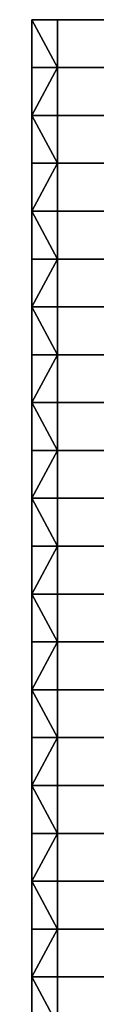
# Model space of a CAD drawing. Units: millimetres. Extents: x -11634 to -10801, y -315 to 610.
# Drawn here: x -11592 to -11591, y -305 to -296 of the extents above; entities that cross this region are included whole.
import ezdxf

# ---------------------------------------------------------------- set-up
doc = ezdxf.new("R2010")
doc.units = ezdxf.units.MM
doc.header["$MEASUREMENT"] = 0
doc.layers.add('Obudowa', color=7, linetype='Continuous')

msp = doc.modelspace()

# ---------------------------------------------------------------- linework, layer by layer
at = {"layer": 'Obudowa'}
for points in [[(-11591.8184, -296.2, 23.402), (-11591.8184, -296.2, 18.104), (-11591.8184, -297.075, 18.104), (-11591.8184, -297.075, 23.402)], [(-11591.8184, -296.2, 18.104), (-11591.8184, -296.2, 12.8061), (-11591.8184, -296.6375, 12.8061)], [(-11591.8184, -297.075, 18.104), (-11591.8184, -296.2, 18.104), (-11591.8184, -296.6375, 12.8061)], [(-11591.8184, -296.2, 12.8061), (-11590.3125, -296.2, 10.8619), (-11590.3125, -296.6375, 10.8619), (-11591.8184, -296.6375, 12.8061)], [(-11591.8184, -296.2, 105.3731), (-11591.8184, -296.2, 64.3876), (-11591.8184, -299.7, 64.3876)], [(-11591.8184, -303.2, 105.3731), (-11591.8184, -296.2, 105.3731), (-11591.8184, -299.7, 64.3876)], [(-11591.8184, -296.2, 64.3876), (-11591.8184, -296.2, 43.8948), (-11591.8184, -297.95, 43.8948)], [(-11591.8184, -299.7, 64.3876), (-11591.8184, -296.2, 64.3876), (-11591.8184, -297.95, 43.8948)], [(-11591.8184, -296.2, 43.8948), (-11591.8184, -296.2, 33.6484), (-11591.8184, -297.95, 33.6484), (-11591.8184, -297.95, 43.8948)], [(-11591.8184, -296.2, 33.6484), (-11591.8184, -296.2, 23.402), (-11591.8184, -297.075, 23.402)], [(-11591.8184, -297.95, 33.6484), (-11591.8184, -296.2, 33.6484), (-11591.8184, -297.075, 23.402)], [(-11591.8184, -296.2, 180.4212), (-11591.8184, -296.2, 105.3731), (-11591.8184, -303.2, 105.3731)], [(-11591.8184, -310.2, 180.4212), (-11591.8184, -296.2, 180.4212), (-11591.8184, -303.2, 105.3731)], [(-11591.8184, -296.2, 264.6105), (-11591.8184, -296.2, 180.4212), (-11591.8184, -310.2, 180.4212), (-11591.8184, -310.2, 264.6105)], [(-11591.8184, -296.2, 340.6622), (-11591.8184, -296.2, 264.6105), (-11591.8184, -310.2, 264.6105), (-11591.8184, -310.2, 340.6622)], [(-11591.8184, -296.2, 421.2968), (-11591.8184, -296.2, 340.6622), (-11591.8184, -310.2, 340.6622), (-11591.8184, -310.2, 421.2968)], [(-11591.8184, -303.2, 505.9083), (-11591.8184, -296.2, 505.9083), (-11591.8184, -296.2, 421.2968)], [(-11591.8184, -296.2, 421.2968), (-11591.8184, -310.2, 421.2968), (-11591.8184, -303.2, 505.9083)], [(-11591.5859, -296.6375, 583.7358), (-11591.5859, -296.2, 583.7358), (-11591.8184, -296.2, 578.9073)], [(-11591.8184, -296.2, 578.9073), (-11591.8184, -297.075, 578.9073), (-11591.5859, -296.6375, 583.7358)], [(-11591.8184, -296.2, 578.9073), (-11591.8184, -296.2, 574.0407), (-11591.8184, -297.075, 574.0407), (-11591.8184, -297.075, 578.9073)], [(-11591.8184, -297.075, 574.0407), (-11591.8184, -296.2, 574.0407), (-11591.8184, -296.2, 564.3075)], [(-11591.8184, -296.2, 564.3075), (-11591.8184, -297.95, 564.3075), (-11591.8184, -297.075, 574.0407)], [(-11591.8184, -297.95, 564.3075), (-11591.8184, -296.2, 564.3075), (-11591.8184, -296.2, 544.8411)], [(-11591.8184, -296.2, 544.8411), (-11591.8184, -299.7, 544.8411), (-11591.8184, -297.95, 564.3075)], [(-11591.8184, -299.7, 544.8411), (-11591.8184, -296.2, 544.8411), (-11591.8184, -296.2, 505.9083)], [(-11591.8184, -296.2, 505.9083), (-11591.8184, -303.2, 505.9083), (-11591.8184, -299.7, 544.8411)], [(-11591.6777, -296.2, 12.0638), (-11591.8184, -296.2, 297.8), (-11588.1621, -296.2, 28.7375)], [(-11591.8184, -296.2, 297.8), (-11591.6777, -296.2, 583.5362), (-11590.9043, -296.2, 582.5578)], [(-11590.9043, -296.2, 582.5578), (-11590.9043, -296.2, 580.3156), (-11591.8184, -296.2, 297.8)], [(-11588.1621, -296.2, 28.7375), (-11591.8184, -296.2, 297.8), (-11584.5059, -296.2, 46.675)], [(-11577.1934, -296.2, 82.55), (-11584.5059, -296.2, 46.675), (-11591.8184, -296.2, 297.8)], [(-11562.5684, -296.2, 154.3), (-11577.1934, -296.2, 82.55), (-11591.8184, -296.2, 297.8)], [(-11533.3184, -296.2, 297.8), (-11562.5684, -296.2, 154.3), (-11591.8184, -296.2, 297.8)], [(-11562.5684, -296.2, 441.3), (-11533.3184, -296.2, 297.8), (-11591.8184, -296.2, 297.8)], [(-11577.1934, -296.2, 513.05), (-11562.5684, -296.2, 441.3), (-11591.8184, -296.2, 297.8)], [(-11584.5059, -296.2, 548.925), (-11577.1934, -296.2, 513.05), (-11591.8184, -296.2, 297.8)], [(-11588.1621, -296.2, 566.8625), (-11584.5059, -296.2, 548.925), (-11591.8184, -296.2, 297.8)], [(-11589.9902, -296.2, 575.8312), (-11588.1621, -296.2, 566.8625), (-11591.8184, -296.2, 297.8)], [(-11590.9043, -296.2, 580.3156), (-11589.9902, -296.2, 575.8312), (-11591.8184, -296.2, 297.8)], [(-11591.2324, -296.2, 11.3858), (-11591.6777, -296.2, 12.0638), (-11590.9043, -296.2, 13.0422)], [(-11591.6777, -296.2, 583.5362), (-11591.2324, -296.2, 584.2142), (-11590.9043, -296.2, 582.5578)], [(-11590.9043, -296.2, 15.2844), (-11590.9043, -296.2, 13.0422), (-11591.6777, -296.2, 12.0638)], [(-11591.6777, -296.2, 12.0638), (-11588.1621, -296.2, 28.7375), (-11589.9902, -296.2, 19.7687)], [(-11590.9043, -296.2, 15.2844), (-11591.6777, -296.2, 12.0638), (-11589.9902, -296.2, 19.7687)], [(-11589.3926, -296.2, 584.8), (-11591.5859, -296.2, 583.7358), (-11591.5859, -296.6375, 583.7358), (-11589.3926, -296.6375, 584.8)], [(-11591.8184, -296.6375, 12.8061), (-11591.8184, -297.075, 12.8061), (-11591.8184, -297.075, 18.104)], [(-11591.8184, -296.6375, 12.8061), (-11590.3125, -296.6375, 10.8619), (-11590.3125, -297.075, 10.8619), (-11591.8184, -297.075, 12.8061)], [(-11591.8184, -297.075, 578.9073), (-11591.5859, -297.075, 583.7358), (-11591.5859, -296.6375, 583.7358)], [(-11589.3926, -296.6375, 584.8), (-11591.5859, -296.6375, 583.7358), (-11591.5859, -297.075, 583.7358), (-11589.3926, -297.075, 584.8)], [(-11591.8184, -297.075, 18.104), (-11591.8184, -297.075, 12.8061), (-11591.8184, -297.5125, 12.8061)], [(-11591.8184, -297.95, 18.104), (-11591.8184, -297.075, 18.104), (-11591.8184, -297.5125, 12.8061)], [(-11591.8184, -297.075, 23.402), (-11591.8184, -297.075, 18.104), (-11591.8184, -297.95, 18.104), (-11591.8184, -297.95, 23.402)], [(-11591.8184, -297.075, 12.8061), (-11590.3125, -297.075, 10.8619), (-11590.3125, -297.5125, 10.8619), (-11591.8184, -297.5125, 12.8061)], [(-11591.8184, -297.075, 23.402), (-11591.8184, -297.95, 23.402), (-11591.8184, -297.95, 33.6484)], [(-11591.8184, -297.075, 578.9073), (-11591.8184, -297.075, 574.0407), (-11591.8184, -297.95, 574.0407), (-11591.8184, -297.95, 578.9073)], [(-11591.5859, -297.5125, 583.7358), (-11591.5859, -297.075, 583.7358), (-11591.8184, -297.075, 578.9073)], [(-11591.8184, -297.075, 578.9073), (-11591.8184, -297.95, 578.9073), (-11591.5859, -297.5125, 583.7358)], [(-11591.8184, -297.95, 564.3075), (-11591.8184, -297.95, 574.0407), (-11591.8184, -297.075, 574.0407)], [(-11589.3926, -297.075, 584.8), (-11591.5859, -297.075, 583.7358), (-11591.5859, -297.5125, 583.7358), (-11589.3926, -297.5125, 584.8)], [(-11591.8184, -297.5125, 12.8061), (-11591.8184, -297.95, 12.8061), (-11591.8184, -297.95, 18.104)], [(-11591.8184, -297.5125, 12.8061), (-11590.3125, -297.5125, 10.8619), (-11590.3125, -297.95, 10.8619), (-11591.8184, -297.95, 12.8061)], [(-11591.8184, -297.95, 578.9073), (-11591.5859, -297.95, 583.7358), (-11591.5859, -297.5125, 583.7358)], [(-11589.3926, -297.5125, 584.8), (-11591.5859, -297.5125, 583.7358), (-11591.5859, -297.95, 583.7358), (-11589.3926, -297.95, 584.8)], [(-11591.8184, -297.95, 12.8061), (-11590.3125, -297.95, 10.8619), (-11590.3125, -298.3875, 10.8619), (-11591.8184, -298.3875, 12.8061)], [(-11591.8184, -297.95, 23.402), (-11591.8184, -297.95, 18.104), (-11591.8184, -298.825, 18.104), (-11591.8184, -298.825, 23.402)], [(-11591.8184, -297.95, 18.104), (-11591.8184, -297.95, 12.8061), (-11591.8184, -298.3875, 12.8061)], [(-11591.8184, -298.825, 18.104), (-11591.8184, -297.95, 18.104), (-11591.8184, -298.3875, 12.8061)], [(-11591.8184, -297.95, 43.8948), (-11591.8184, -299.7, 43.8948), (-11591.8184, -299.7, 64.3876)], [(-11591.8184, -297.95, 33.6484), (-11591.8184, -297.95, 23.402), (-11591.8184, -298.825, 23.402)], [(-11591.8184, -299.7, 33.6484), (-11591.8184, -297.95, 33.6484), (-11591.8184, -298.825, 23.402)], [(-11591.8184, -297.95, 43.8948), (-11591.8184, -297.95, 33.6484), (-11591.8184, -299.7, 33.6484), (-11591.8184, -299.7, 43.8948)], [(-11591.8184, -298.825, 574.0407), (-11591.8184, -297.95, 574.0407), (-11591.8184, -297.95, 564.3075)], [(-11591.8184, -297.95, 564.3075), (-11591.8184, -299.7, 564.3075), (-11591.8184, -298.825, 574.0407)], [(-11591.5859, -298.3875, 583.7358), (-11591.5859, -297.95, 583.7358), (-11591.8184, -297.95, 578.9073)], [(-11591.8184, -297.95, 578.9073), (-11591.8184, -298.825, 578.9073), (-11591.5859, -298.3875, 583.7358)], [(-11591.8184, -297.95, 578.9073), (-11591.8184, -297.95, 574.0407), (-11591.8184, -298.825, 574.0407), (-11591.8184, -298.825, 578.9073)], [(-11591.8184, -299.7, 544.8411), (-11591.8184, -299.7, 564.3075), (-11591.8184, -297.95, 564.3075)], [(-11589.3926, -297.95, 584.8), (-11591.5859, -297.95, 583.7358), (-11591.5859, -298.3875, 583.7358), (-11589.3926, -298.3875, 584.8)], [(-11591.8184, -298.3875, 12.8061), (-11590.3125, -298.3875, 10.8619), (-11590.3125, -298.825, 10.8619), (-11591.8184, -298.825, 12.8061)], [(-11591.8184, -298.3875, 12.8061), (-11591.8184, -298.825, 12.8061), (-11591.8184, -298.825, 18.104)], [(-11591.8184, -298.825, 578.9073), (-11591.5859, -298.825, 583.7358), (-11591.5859, -298.3875, 583.7358)], [(-11589.3926, -298.3875, 584.8), (-11591.5859, -298.3875, 583.7358), (-11591.5859, -298.825, 583.7358), (-11589.3926, -298.825, 584.8)], [(-11591.8184, -298.825, 12.8061), (-11590.3125, -298.825, 10.8619), (-11590.3125, -299.2625, 10.8619), (-11591.8184, -299.2625, 12.8061)], [(-11591.8184, -298.825, 18.104), (-11591.8184, -298.825, 12.8061), (-11591.8184, -299.2625, 12.8061)], [(-11591.8184, -299.7, 18.104), (-11591.8184, -298.825, 18.104), (-11591.8184, -299.2625, 12.8061)], [(-11591.8184, -298.825, 23.402), (-11591.8184, -298.825, 18.104), (-11591.8184, -299.7, 18.104), (-11591.8184, -299.7, 23.402)], [(-11591.8184, -298.825, 23.402), (-11591.8184, -299.7, 23.402), (-11591.8184, -299.7, 33.6484)], [(-11591.8184, -299.7, 564.3075), (-11591.8184, -299.7, 574.0407), (-11591.8184, -298.825, 574.0407)], [(-11591.8184, -298.825, 578.9073), (-11591.8184, -298.825, 574.0407), (-11591.8184, -299.7, 574.0407), (-11591.8184, -299.7, 578.9073)], [(-11591.5859, -299.2625, 583.7358), (-11591.5859, -298.825, 583.7358), (-11591.8184, -298.825, 578.9073)], [(-11591.8184, -298.825, 578.9073), (-11591.8184, -299.7, 578.9073), (-11591.5859, -299.2625, 583.7358)], [(-11589.3926, -298.825, 584.8), (-11591.5859, -298.825, 583.7358), (-11591.5859, -299.2625, 583.7358), (-11589.3926, -299.2625, 584.8)], [(-11591.8184, -299.2625, 12.8061), (-11590.3125, -299.2625, 10.8619), (-11590.3125, -299.7, 10.8619), (-11591.8184, -299.7, 12.8061)], [(-11591.8184, -299.2625, 12.8061), (-11591.8184, -299.7, 12.8061), (-11591.8184, -299.7, 18.104)], [(-11591.8184, -299.7, 578.9073), (-11591.5859, -299.7, 583.7358), (-11591.5859, -299.2625, 583.7358)], [(-11589.3926, -299.2625, 584.8), (-11591.5859, -299.2625, 583.7358), (-11591.5859, -299.7, 583.7358), (-11589.3926, -299.7, 584.8)], [(-11591.8184, -299.7, 23.402), (-11591.8184, -299.7, 18.104), (-11591.8184, -300.575, 18.104), (-11591.8184, -300.575, 23.402)], [(-11591.8184, -299.7, 18.104), (-11591.8184, -299.7, 12.8061), (-11591.8184, -300.1375, 12.8061)], [(-11591.8184, -300.575, 18.104), (-11591.8184, -299.7, 18.104), (-11591.8184, -300.1375, 12.8061)], [(-11591.8184, -299.7, 12.8061), (-11590.3125, -299.7, 10.8619), (-11590.3125, -300.1375, 10.8619), (-11591.8184, -300.1375, 12.8061)], [(-11591.8184, -299.7, 64.3876), (-11591.8184, -303.2, 64.3876), (-11591.8184, -303.2, 105.3731)], [(-11591.8184, -299.7, 43.8948), (-11591.8184, -299.7, 33.6484), (-11591.8184, -301.45, 33.6484), (-11591.8184, -301.45, 43.8948)], [(-11591.8184, -299.7, 33.6484), (-11591.8184, -299.7, 23.402), (-11591.8184, -300.575, 23.402)], [(-11591.8184, -301.45, 33.6484), (-11591.8184, -299.7, 33.6484), (-11591.8184, -300.575, 23.402)], [(-11591.8184, -299.7, 64.3876), (-11591.8184, -299.7, 43.8948), (-11591.8184, -301.45, 43.8948)], [(-11591.8184, -303.2, 64.3876), (-11591.8184, -299.7, 64.3876), (-11591.8184, -301.45, 43.8948)], [(-11591.8184, -301.45, 564.3075), (-11591.8184, -299.7, 564.3075), (-11591.8184, -299.7, 544.8411)], [(-11591.8184, -299.7, 544.8411), (-11591.8184, -303.2, 544.8411), (-11591.8184, -301.45, 564.3075)], [(-11591.5859, -300.1375, 583.7358), (-11591.5859, -299.7, 583.7358), (-11591.8184, -299.7, 578.9073)], [(-11591.8184, -299.7, 578.9073), (-11591.8184, -300.575, 578.9073), (-11591.5859, -300.1375, 583.7358)], [(-11591.8184, -299.7, 578.9073), (-11591.8184, -299.7, 574.0407), (-11591.8184, -300.575, 574.0407), (-11591.8184, -300.575, 578.9073)], [(-11591.8184, -300.575, 574.0407), (-11591.8184, -299.7, 574.0407), (-11591.8184, -299.7, 564.3075)], [(-11591.8184, -299.7, 564.3075), (-11591.8184, -301.45, 564.3075), (-11591.8184, -300.575, 574.0407)], [(-11591.8184, -303.2, 505.9083), (-11591.8184, -303.2, 544.8411), (-11591.8184, -299.7, 544.8411)], [(-11589.3926, -299.7, 584.8), (-11591.5859, -299.7, 583.7358), (-11591.5859, -300.1375, 583.7358), (-11589.3926, -300.1375, 584.8)], [(-11591.8184, -300.1375, 12.8061), (-11591.8184, -300.575, 12.8061), (-11591.8184, -300.575, 18.104)], [(-11591.8184, -300.1375, 12.8061), (-11590.3125, -300.1375, 10.8619), (-11590.3125, -300.575, 10.8619), (-11591.8184, -300.575, 12.8061)], [(-11591.8184, -300.575, 578.9073), (-11591.5859, -300.575, 583.7358), (-11591.5859, -300.1375, 583.7358)], [(-11589.3926, -300.1375, 584.8), (-11591.5859, -300.1375, 583.7358), (-11591.5859, -300.575, 583.7358), (-11589.3926, -300.575, 584.8)], [(-11591.8184, -300.575, 18.104), (-11591.8184, -300.575, 12.8061), (-11591.8184, -301.0125, 12.8061)], [(-11591.8184, -301.45, 18.104), (-11591.8184, -300.575, 18.104), (-11591.8184, -301.0125, 12.8061)], [(-11591.8184, -300.575, 23.402), (-11591.8184, -300.575, 18.104), (-11591.8184, -301.45, 18.104), (-11591.8184, -301.45, 23.402)], [(-11591.8184, -300.575, 12.8061), (-11590.3125, -300.575, 10.8619), (-11590.3125, -301.0125, 10.8619), (-11591.8184, -301.0125, 12.8061)], [(-11591.8184, -300.575, 23.402), (-11591.8184, -301.45, 23.402), (-11591.8184, -301.45, 33.6484)], [(-11591.8184, -300.575, 578.9073), (-11591.8184, -300.575, 574.0407), (-11591.8184, -301.45, 574.0407), (-11591.8184, -301.45, 578.9073)], [(-11591.5859, -301.0125, 583.7358), (-11591.5859, -300.575, 583.7358), (-11591.8184, -300.575, 578.9073)], [(-11591.8184, -300.575, 578.9073), (-11591.8184, -301.45, 578.9073), (-11591.5859, -301.0125, 583.7358)], [(-11591.8184, -301.45, 564.3075), (-11591.8184, -301.45, 574.0407), (-11591.8184, -300.575, 574.0407)], [(-11589.3926, -300.575, 584.8), (-11591.5859, -300.575, 583.7358), (-11591.5859, -301.0125, 583.7358), (-11589.3926, -301.0125, 584.8)], [(-11591.8184, -301.0125, 12.8061), (-11591.8184, -301.45, 12.8061), (-11591.8184, -301.45, 18.104)], [(-11591.8184, -301.0125, 12.8061), (-11590.3125, -301.0125, 10.8619), (-11590.3125, -301.45, 10.8619), (-11591.8184, -301.45, 12.8061)], [(-11591.8184, -301.45, 578.9073), (-11591.5859, -301.45, 583.7358), (-11591.5859, -301.0125, 583.7358)], [(-11589.3926, -301.0125, 584.8), (-11591.5859, -301.0125, 583.7358), (-11591.5859, -301.45, 583.7358), (-11589.3926, -301.45, 584.8)], [(-11591.8184, -301.45, 12.8061), (-11590.3125, -301.45, 10.8619), (-11590.3125, -301.8875, 10.8619), (-11591.8184, -301.8875, 12.8061)], [(-11591.8184, -301.45, 23.402), (-11591.8184, -301.45, 18.104), (-11591.8184, -302.325, 18.104), (-11591.8184, -302.325, 23.402)], [(-11591.8184, -301.45, 18.104), (-11591.8184, -301.45, 12.8061), (-11591.8184, -301.8875, 12.8061)], [(-11591.8184, -302.325, 18.104), (-11591.8184, -301.45, 18.104), (-11591.8184, -301.8875, 12.8061)], [(-11591.8184, -301.45, 33.6484), (-11591.8184, -301.45, 23.402), (-11591.8184, -302.325, 23.402)], [(-11591.8184, -303.2, 33.6484), (-11591.8184, -301.45, 33.6484), (-11591.8184, -302.325, 23.402)], [(-11591.8184, -301.45, 43.8948), (-11591.8184, -301.45, 33.6484), (-11591.8184, -303.2, 33.6484), (-11591.8184, -303.2, 43.8948)], [(-11591.8184, -301.45, 43.8948), (-11591.8184, -303.2, 43.8948), (-11591.8184, -303.2, 64.3876)], [(-11591.8184, -303.2, 544.8411), (-11591.8184, -303.2, 564.3075), (-11591.8184, -301.45, 564.3075)], [(-11591.8184, -302.325, 574.0407), (-11591.8184, -301.45, 574.0407), (-11591.8184, -301.45, 564.3075)], [(-11591.8184, -301.45, 564.3075), (-11591.8184, -303.2, 564.3075), (-11591.8184, -302.325, 574.0407)], [(-11591.5859, -301.8875, 583.7358), (-11591.5859, -301.45, 583.7358), (-11591.8184, -301.45, 578.9073)], [(-11591.8184, -301.45, 578.9073), (-11591.8184, -302.325, 578.9073), (-11591.5859, -301.8875, 583.7358)], [(-11591.8184, -301.45, 578.9073), (-11591.8184, -301.45, 574.0407), (-11591.8184, -302.325, 574.0407), (-11591.8184, -302.325, 578.9073)], [(-11589.3926, -301.45, 584.8), (-11591.5859, -301.45, 583.7358), (-11591.5859, -301.8875, 583.7358), (-11589.3926, -301.8875, 584.8)], [(-11591.8184, -301.8875, 12.8061), (-11590.3125, -301.8875, 10.8619), (-11590.3125, -302.325, 10.8619), (-11591.8184, -302.325, 12.8061)], [(-11591.8184, -301.8875, 12.8061), (-11591.8184, -302.325, 12.8061), (-11591.8184, -302.325, 18.104)], [(-11591.8184, -302.325, 578.9073), (-11591.5859, -302.325, 583.7358), (-11591.5859, -301.8875, 583.7358)], [(-11589.3926, -301.8875, 584.8), (-11591.5859, -301.8875, 583.7358), (-11591.5859, -302.325, 583.7358), (-11589.3926, -302.325, 584.8)], [(-11591.8184, -302.325, 12.8061), (-11590.3125, -302.325, 10.8619), (-11590.3125, -302.7625, 10.8619), (-11591.8184, -302.7625, 12.8061)], [(-11591.8184, -302.325, 18.104), (-11591.8184, -302.325, 12.8061), (-11591.8184, -302.7625, 12.8061)], [(-11591.8184, -303.2, 18.104), (-11591.8184, -302.325, 18.104), (-11591.8184, -302.7625, 12.8061)], [(-11591.8184, -302.325, 23.402), (-11591.8184, -302.325, 18.104), (-11591.8184, -303.2, 18.104), (-11591.8184, -303.2, 23.402)], [(-11591.8184, -302.325, 23.402), (-11591.8184, -303.2, 23.402), (-11591.8184, -303.2, 33.6484)], [(-11591.8184, -303.2, 564.3075), (-11591.8184, -303.2, 574.0407), (-11591.8184, -302.325, 574.0407)], [(-11591.8184, -302.325, 578.9073), (-11591.8184, -302.325, 574.0407), (-11591.8184, -303.2, 574.0407), (-11591.8184, -303.2, 578.9073)], [(-11591.5859, -302.7625, 583.7358), (-11591.5859, -302.325, 583.7358), (-11591.8184, -302.325, 578.9073)], [(-11591.8184, -302.325, 578.9073), (-11591.8184, -303.2, 578.9073), (-11591.5859, -302.7625, 583.7358)], [(-11589.3926, -302.325, 584.8), (-11591.5859, -302.325, 583.7358), (-11591.5859, -302.7625, 583.7358), (-11589.3926, -302.7625, 584.8)], [(-11591.8184, -302.7625, 12.8061), (-11590.3125, -302.7625, 10.8619), (-11590.3125, -303.2, 10.8619), (-11591.8184, -303.2, 12.8061)], [(-11591.8184, -302.7625, 12.8061), (-11591.8184, -303.2, 12.8061), (-11591.8184, -303.2, 18.104)], [(-11591.8184, -303.2, 578.9073), (-11591.5859, -303.2, 583.7358), (-11591.5859, -302.7625, 583.7358)], [(-11589.3926, -302.7625, 584.8), (-11591.5859, -302.7625, 583.7358), (-11591.5859, -303.2, 583.7358), (-11589.3926, -303.2, 584.8)], [(-11591.8184, -303.2, 23.402), (-11591.8184, -303.2, 18.104), (-11591.8184, -304.075, 18.104), (-11591.8184, -304.075, 23.402)], [(-11591.8184, -303.2, 18.104), (-11591.8184, -303.2, 12.8061), (-11591.8184, -303.6375, 12.8061)], [(-11591.8184, -304.075, 18.104), (-11591.8184, -303.2, 18.104), (-11591.8184, -303.6375, 12.8061)], [(-11591.8184, -303.2, 12.8061), (-11590.3125, -303.2, 10.8619), (-11590.3125, -303.6375, 10.8619), (-11591.8184, -303.6375, 12.8061)], [(-11591.8184, -303.2, 64.3876), (-11591.8184, -303.2, 43.8948), (-11591.8184, -304.95, 43.8948)], [(-11591.8184, -306.7, 64.3876), (-11591.8184, -303.2, 64.3876), (-11591.8184, -304.95, 43.8948)], [(-11591.8184, -303.2, 43.8948), (-11591.8184, -303.2, 33.6484), (-11591.8184, -304.95, 33.6484), (-11591.8184, -304.95, 43.8948)], [(-11591.8184, -303.2, 33.6484), (-11591.8184, -303.2, 23.402), (-11591.8184, -304.075, 23.402)], [(-11591.8184, -304.95, 33.6484), (-11591.8184, -303.2, 33.6484), (-11591.8184, -304.075, 23.402)], [(-11591.8184, -303.2, 105.3731), (-11591.8184, -303.2, 64.3876), (-11591.8184, -306.7, 64.3876)], [(-11591.8184, -310.2, 105.3731), (-11591.8184, -303.2, 105.3731), (-11591.8184, -306.7, 64.3876)], [(-11591.8184, -303.2, 105.3731), (-11591.8184, -310.2, 105.3731), (-11591.8184, -310.2, 180.4212)], [(-11591.8184, -310.2, 421.2968), (-11591.8184, -310.2, 505.9083), (-11591.8184, -303.2, 505.9083)], [(-11591.8184, -306.7, 544.8411), (-11591.8184, -303.2, 544.8411), (-11591.8184, -303.2, 505.9083)], [(-11591.8184, -303.2, 505.9083), (-11591.8184, -310.2, 505.9083), (-11591.8184, -306.7, 544.8411)], [(-11591.5859, -303.6375, 583.7358), (-11591.5859, -303.2, 583.7358), (-11591.8184, -303.2, 578.9073)], [(-11591.8184, -303.2, 578.9073), (-11591.8184, -304.075, 578.9073), (-11591.5859, -303.6375, 583.7358)], [(-11591.8184, -303.2, 578.9073), (-11591.8184, -303.2, 574.0407), (-11591.8184, -304.075, 574.0407), (-11591.8184, -304.075, 578.9073)], [(-11591.8184, -304.075, 574.0407), (-11591.8184, -303.2, 574.0407), (-11591.8184, -303.2, 564.3075)], [(-11591.8184, -303.2, 564.3075), (-11591.8184, -304.95, 564.3075), (-11591.8184, -304.075, 574.0407)], [(-11591.8184, -304.95, 564.3075), (-11591.8184, -303.2, 564.3075), (-11591.8184, -303.2, 544.8411)], [(-11591.8184, -303.2, 544.8411), (-11591.8184, -306.7, 544.8411), (-11591.8184, -304.95, 564.3075)], [(-11589.3926, -303.2, 584.8), (-11591.5859, -303.2, 583.7358), (-11591.5859, -303.6375, 583.7358), (-11589.3926, -303.6375, 584.8)], [(-11591.8184, -303.6375, 12.8061), (-11591.8184, -304.075, 12.8061), (-11591.8184, -304.075, 18.104)], [(-11591.8184, -303.6375, 12.8061), (-11590.3125, -303.6375, 10.8619), (-11590.3125, -304.075, 10.8619), (-11591.8184, -304.075, 12.8061)], [(-11591.8184, -304.075, 578.9073), (-11591.5859, -304.075, 583.7358), (-11591.5859, -303.6375, 583.7358)], [(-11589.3926, -303.6375, 584.8), (-11591.5859, -303.6375, 583.7358), (-11591.5859, -304.075, 583.7358), (-11589.3926, -304.075, 584.8)], [(-11591.8184, -304.075, 18.104), (-11591.8184, -304.075, 12.8061), (-11591.8184, -304.5125, 12.8061)], [(-11591.8184, -304.95, 18.104), (-11591.8184, -304.075, 18.104), (-11591.8184, -304.5125, 12.8061)], [(-11591.8184, -304.075, 23.402), (-11591.8184, -304.075, 18.104), (-11591.8184, -304.95, 18.104), (-11591.8184, -304.95, 23.402)], [(-11591.8184, -304.075, 12.8061), (-11590.3125, -304.075, 10.8619), (-11590.3125, -304.5125, 10.8619), (-11591.8184, -304.5125, 12.8061)], [(-11591.8184, -304.075, 23.402), (-11591.8184, -304.95, 23.402), (-11591.8184, -304.95, 33.6484)], [(-11591.8184, -304.075, 578.9073), (-11591.8184, -304.075, 574.0407), (-11591.8184, -304.95, 574.0407), (-11591.8184, -304.95, 578.9073)], [(-11591.5859, -304.5125, 583.7358), (-11591.5859, -304.075, 583.7358), (-11591.8184, -304.075, 578.9073)], [(-11591.8184, -304.075, 578.9073), (-11591.8184, -304.95, 578.9073), (-11591.5859, -304.5125, 583.7358)], [(-11591.8184, -304.95, 564.3075), (-11591.8184, -304.95, 574.0407), (-11591.8184, -304.075, 574.0407)], [(-11589.3926, -304.075, 584.8), (-11591.5859, -304.075, 583.7358), (-11591.5859, -304.5125, 583.7358), (-11589.3926, -304.5125, 584.8)], [(-11591.8184, -304.5125, 12.8061), (-11591.8184, -304.95, 12.8061), (-11591.8184, -304.95, 18.104)], [(-11591.8184, -304.5125, 12.8061), (-11590.3125, -304.5125, 10.8619), (-11590.3125, -304.95, 10.8619), (-11591.8184, -304.95, 12.8061)], [(-11591.8184, -304.95, 578.9073), (-11591.5859, -304.95, 583.7358), (-11591.5859, -304.5125, 583.7358)], [(-11589.3926, -304.5125, 584.8), (-11591.5859, -304.5125, 583.7358), (-11591.5859, -304.95, 583.7358), (-11589.3926, -304.95, 584.8)], [(-11591.8184, -304.95, 12.8061), (-11590.3125, -304.95, 10.8619), (-11590.3125, -305.3875, 10.8619), (-11591.8184, -305.3875, 12.8061)], [(-11591.8184, -304.95, 23.402), (-11591.8184, -304.95, 18.104), (-11591.8184, -305.825, 18.104), (-11591.8184, -305.825, 23.402)], [(-11591.8184, -304.95, 18.104), (-11591.8184, -304.95, 12.8061), (-11591.8184, -305.3875, 12.8061)], [(-11591.8184, -305.825, 18.104), (-11591.8184, -304.95, 18.104), (-11591.8184, -305.3875, 12.8061)], [(-11591.8184, -304.95, 43.8948), (-11591.8184, -306.7, 43.8948), (-11591.8184, -306.7, 64.3876)], [(-11591.8184, -304.95, 33.6484), (-11591.8184, -304.95, 23.402), (-11591.8184, -305.825, 23.402)], [(-11591.8184, -306.7, 33.6484), (-11591.8184, -304.95, 33.6484), (-11591.8184, -305.825, 23.402)], [(-11591.8184, -304.95, 43.8948), (-11591.8184, -304.95, 33.6484), (-11591.8184, -306.7, 33.6484), (-11591.8184, -306.7, 43.8948)], [(-11591.8184, -305.825, 574.0407), (-11591.8184, -304.95, 574.0407), (-11591.8184, -304.95, 564.3075)], [(-11591.8184, -304.95, 564.3075), (-11591.8184, -306.7, 564.3075), (-11591.8184, -305.825, 574.0407)], [(-11591.5859, -305.3875, 583.7358), (-11591.5859, -304.95, 583.7358), (-11591.8184, -304.95, 578.9073)], [(-11591.8184, -304.95, 578.9073), (-11591.8184, -305.825, 578.9073), (-11591.5859, -305.3875, 583.7358)], [(-11591.8184, -304.95, 578.9073), (-11591.8184, -304.95, 574.0407), (-11591.8184, -305.825, 574.0407), (-11591.8184, -305.825, 578.9073)], [(-11591.8184, -306.7, 544.8411), (-11591.8184, -306.7, 564.3075), (-11591.8184, -304.95, 564.3075)], [(-11589.3926, -304.95, 584.8), (-11591.5859, -304.95, 583.7358), (-11591.5859, -305.3875, 583.7358), (-11589.3926, -305.3875, 584.8)]]:
    msp.add_3dface(points, dxfattribs=at)

doc.saveas('drawing.dxf')
